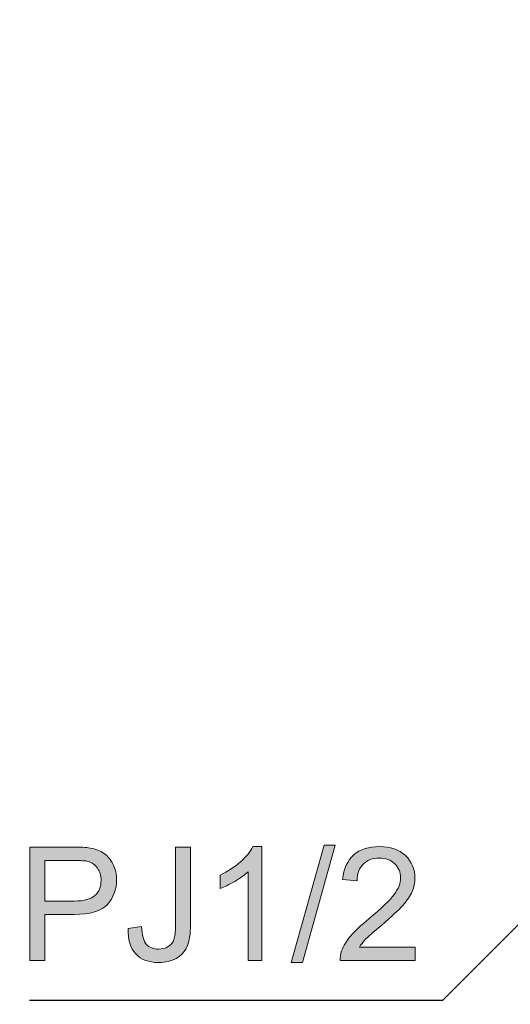
# Model space of a CAD drawing. Units: inches. Extents: x -3668 to -467, y -1623 to 1378.
# Drawn here: x -3052 to -2878, y 432 to 783 of the extents above; entities that cross this region are included whole.
import ezdxf

# ---------------------------------------------------------------- set-up
doc = ezdxf.new("R2010")
doc.units = ezdxf.units.IN
doc.header["$MEASUREMENT"] = 0
doc.layers.add('Layer 1', color=7, linetype='Continuous')

# ---------------------------------------------------------------- blocks, each defined once
blk = doc.blocks.new('block 5')
at = {"layer": 'Layer 1', "color": 7, "lineweight": 25}
blk.add_open_spline([(-3667.91, 1377.7), (-2601.01, 1377.7), (-1534.1, 1377.7), (-467.2, 1377.7), (-467.2, 377.48), (-467.2, -622.75), (-467.2, -1622.97), (-1534.1, -1622.97), (-2601.01, -1622.97), (-3667.91, -1622.97), (-3667.91, -622.75), (-3667.91, 377.48), (-3667.91, 1377.7)], degree=3, knots=[0, 0, 0, 0, 1, 1, 1, 2, 2, 2, 3, 3, 3, 4, 4, 4, 4], dxfattribs=at)
blk = doc.blocks.new('block 1140')
at = {"layer": 'Layer 1'}
h = blk.add_hatch(color=7, dxfattribs=at)
h.dxf.hatch_style = 2
edge = h.paths.add_edge_path()
edge.add_spline(control_points=[(-3048.87, 447.73), (-3048.87, 447.73), (-3048.87, 488.17), (-3048.87, 488.17), (-3048.87, 488.17), (-3033.61, 488.17), (-3033.61, 488.17), (-3030.93, 488.17), (-3028.88, 488.04), (-3027.46, 487.79), (-3025.48, 487.45), (-3023.81, 486.82), (-3022.47, 485.9), (-3021.13, 484.97), (-3020.04, 483.67), (-3019.23, 481.99), (-3018.41, 480.32), (-3018, 478.48), (-3018, 476.48), (-3018, 473.04), (-3019.09, 470.13), (-3021.28, 467.74), (-3023.47, 465.36), (-3027.42, 464.17), (-3033.14, 464.17), (-3033.14, 464.17), (-3043.52, 464.17), (-3043.52, 464.17), (-3043.52, 464.17), (-3043.52, 447.73), (-3043.52, 447.73), (-3043.52, 447.73), (-3048.87, 447.73), (-3048.87, 447.73)], knot_values=[0, 0, 0, 0, 1, 1, 1, 2, 2, 2, 3, 3, 3, 4, 4, 4, 5, 5, 5, 6, 6, 6, 7, 7, 7, 8, 8, 8, 9, 9, 9, 10, 10, 10, 11, 11, 11, 11], degree=3, periodic=1)
edge = h.paths.add_edge_path()
edge.add_spline(control_points=[(-3043.52, 468.94), (-3043.52, 468.94), (-3033.06, 468.94), (-3033.06, 468.94), (-3029.6, 468.94), (-3027.15, 469.59), (-3025.7, 470.88), (-3024.24, 472.16), (-3023.52, 473.97), (-3023.52, 476.31), (-3023.52, 478), (-3023.94, 479.45), (-3024.8, 480.65), (-3025.65, 481.86), (-3026.78, 482.65), (-3028.18, 483.04), (-3029.08, 483.28), (-3030.74, 483.4), (-3033.17, 483.4), (-3033.17, 483.4), (-3043.52, 483.4), (-3043.52, 483.4), (-3043.52, 483.4), (-3043.52, 468.94), (-3043.52, 468.94)], knot_values=[0, 0, 0, 0, 1, 1, 1, 2, 2, 2, 3, 3, 3, 4, 4, 4, 5, 5, 5, 6, 6, 6, 7, 7, 7, 8, 8, 8, 8], degree=3, periodic=1)
h = blk.add_hatch(color=7, dxfattribs=at)
h.dxf.hatch_style = 2
edge = h.paths.add_edge_path()
edge.add_spline(control_points=[(-3013.92, 459.21), (-3013.92, 459.21), (-3009.09, 459.87), (-3009.09, 459.87), (-3008.96, 456.78), (-3008.38, 454.66), (-3007.35, 453.52), (-3006.32, 452.38), (-3004.9, 451.81), (-3003.07, 451.81), (-3001.73, 451.81), (-3000.57, 452.12), (-2999.6, 452.74), (-2998.62, 453.35), (-2997.95, 454.19), (-2997.58, 455.25), (-2997.22, 456.3), (-2997.03, 457.99), (-2997.03, 460.31), (-2997.03, 460.31), (-2997.03, 488.17), (-2997.03, 488.17), (-2997.03, 488.17), (-2991.68, 488.17), (-2991.68, 488.17), (-2991.68, 488.17), (-2991.68, 460.61), (-2991.68, 460.61), (-2991.68, 457.23), (-2992.09, 454.61), (-2992.91, 452.75), (-2993.73, 450.89), (-2995.02, 449.48), (-2996.8, 448.5), (-2998.57, 447.53), (-3000.66, 447.04), (-3003.05, 447.04), (-3006.6, 447.04), (-3009.31, 448.06), (-3011.2, 450.1), (-3013.08, 452.14), (-3013.99, 455.18), (-3013.92, 459.21)], knot_values=[0, 0, 0, 0, 1, 1, 1, 2, 2, 2, 3, 3, 3, 4, 4, 4, 5, 5, 5, 6, 6, 6, 7, 7, 7, 8, 8, 8, 9, 9, 9, 10, 10, 10, 11, 11, 11, 12, 12, 12, 13, 13, 13, 14, 14, 14, 14], degree=3, periodic=0)
h = blk.add_hatch(color=7, dxfattribs=at)
h.dxf.hatch_style = 2
edge = h.paths.add_edge_path()
edge.add_spline(control_points=[(-2966.25, 447.73), (-2966.25, 447.73), (-2971.21, 447.73), (-2971.21, 447.73), (-2971.21, 447.73), (-2971.21, 479.37), (-2971.21, 479.37), (-2972.41, 478.23), (-2973.98, 477.09), (-2975.92, 475.95), (-2977.86, 474.81), (-2979.6, 473.96), (-2981.14, 473.39), (-2981.14, 473.39), (-2981.14, 478.19), (-2981.14, 478.19), (-2978.37, 479.49), (-2975.94, 481.07), (-2973.86, 482.93), (-2971.78, 484.79), (-2970.31, 486.59), (-2969.45, 488.34), (-2969.45, 488.34), (-2966.25, 488.34), (-2966.25, 488.34), (-2966.25, 488.34), (-2966.25, 447.73), (-2966.25, 447.73)], knot_values=[0, 0, 0, 0, 1, 1, 1, 2, 2, 2, 3, 3, 3, 4, 4, 4, 5, 5, 5, 6, 6, 6, 7, 7, 7, 8, 8, 8, 9, 9, 9, 9], degree=3, periodic=1)
h = blk.add_hatch(color=7, dxfattribs=at)
h.dxf.hatch_style = 2
h.paths.add_polyline_path([(-2955.87, 447.04), (-2944.15, 488.86), (-2940.18, 488.86), (-2951.87, 447.04)])
h = blk.add_hatch(color=7, dxfattribs=at)
h.dxf.hatch_style = 2
edge = h.paths.add_edge_path()
edge.add_spline(control_points=[(-2911.74, 452.5), (-2911.74, 452.5), (-2911.74, 447.73), (-2911.74, 447.73), (-2911.74, 447.73), (-2938.47, 447.73), (-2938.47, 447.73), (-2938.5, 448.93), (-2938.31, 450.07), (-2937.89, 451.18), (-2937.21, 453), (-2936.12, 454.79), (-2934.62, 456.56), (-2933.12, 458.32), (-2930.95, 460.36), (-2928.12, 462.68), (-2923.73, 466.29), (-2920.76, 469.14), (-2919.21, 471.25), (-2917.67, 473.35), (-2916.89, 475.34), (-2916.89, 477.22), (-2916.89, 479.19), (-2917.6, 480.85), (-2919, 482.2), (-2920.41, 483.55), (-2922.25, 484.23), (-2924.51, 484.23), (-2926.9, 484.23), (-2928.81, 483.51), (-2930.25, 482.08), (-2931.68, 480.64), (-2932.41, 478.65), (-2932.42, 476.12), (-2932.42, 476.12), (-2937.53, 476.64), (-2937.53, 476.64), (-2937.18, 480.45), (-2935.86, 483.35), (-2933.58, 485.34), (-2931.3, 487.34), (-2928.24, 488.34), (-2924.4, 488.34), (-2920.52, 488.34), (-2917.45, 487.26), (-2915.18, 485.11), (-2912.92, 482.96), (-2911.79, 480.29), (-2911.79, 477.11), (-2911.79, 475.49), (-2912.12, 473.9), (-2912.78, 472.34), (-2913.45, 470.77), (-2914.54, 469.13), (-2916.08, 467.4), (-2917.62, 465.67), (-2920.17, 463.3), (-2923.74, 460.28), (-2926.71, 457.78), (-2928.63, 456.08), (-2929.47, 455.19), (-2930.32, 454.3), (-2931.02, 453.4), (-2931.57, 452.5), (-2931.57, 452.5), (-2911.74, 452.5), (-2911.74, 452.5)], knot_values=[0, 0, 0, 0, 1, 1, 1, 2, 2, 2, 3, 3, 3, 4, 4, 4, 5, 5, 5, 6, 6, 6, 7, 7, 7, 8, 8, 8, 9, 9, 9, 10, 10, 10, 11, 11, 11, 12, 12, 12, 13, 13, 13, 14, 14, 14, 15, 15, 15, 16, 16, 16, 17, 17, 17, 18, 18, 18, 19, 19, 19, 20, 20, 20, 21, 21, 21, 22, 22, 22, 22], degree=3, periodic=1)
at = {"layer": 'Layer 1', "lineweight": 0}
blk.add_lwpolyline([(-2955.87, 447.04), (-2944.15, 488.86), (-2940.18, 488.86), (-2951.87, 447.04), (-2955.87, 447.04)], dxfattribs=at)
for points, knots in [([(-3048.87, 447.73), (-3048.87, 447.73), (-3048.87, 488.17), (-3048.87, 488.17), (-3048.87, 488.17), (-3033.61, 488.17), (-3033.61, 488.17), (-3030.93, 488.17), (-3028.88, 488.04), (-3027.46, 487.79), (-3025.48, 487.45), (-3023.81, 486.82), (-3022.47, 485.9), (-3021.13, 484.97), (-3020.04, 483.67), (-3019.23, 481.99), (-3018.41, 480.32), (-3018, 478.48), (-3018, 476.48), (-3018, 473.04), (-3019.09, 470.13), (-3021.28, 467.74), (-3023.47, 465.36), (-3027.42, 464.17), (-3033.14, 464.17), (-3033.14, 464.17), (-3043.52, 464.17), (-3043.52, 464.17), (-3043.52, 464.17), (-3043.52, 447.73), (-3043.52, 447.73), (-3043.52, 447.73), (-3048.87, 447.73), (-3048.87, 447.73)], [0, 0, 0, 0, 1, 1, 1, 2, 2, 2, 3, 3, 3, 4, 4, 4, 5, 5, 5, 6, 6, 6, 7, 7, 7, 8, 8, 8, 9, 9, 9, 10, 10, 10, 11, 11, 11, 11]), ([(-3013.92, 459.21), (-3013.92, 459.21), (-3009.09, 459.87), (-3009.09, 459.87), (-3008.96, 456.78), (-3008.38, 454.66), (-3007.35, 453.52), (-3006.32, 452.38), (-3004.9, 451.81), (-3003.07, 451.81), (-3001.73, 451.81), (-3000.57, 452.12), (-2999.6, 452.74), (-2998.62, 453.35), (-2997.95, 454.19), (-2997.58, 455.25), (-2997.22, 456.3), (-2997.03, 457.99), (-2997.03, 460.31), (-2997.03, 460.31), (-2997.03, 488.17), (-2997.03, 488.17), (-2997.03, 488.17), (-2991.68, 488.17), (-2991.68, 488.17), (-2991.68, 488.17), (-2991.68, 460.61), (-2991.68, 460.61), (-2991.68, 457.23), (-2992.09, 454.61), (-2992.91, 452.75), (-2993.73, 450.89), (-2995.02, 449.48), (-2996.8, 448.5), (-2998.57, 447.53), (-3000.66, 447.04), (-3003.05, 447.04), (-3006.6, 447.04), (-3009.31, 448.06), (-3011.2, 450.1), (-3013.08, 452.14), (-3013.99, 455.18), (-3013.92, 459.21)], [0, 0, 0, 0, 1, 1, 1, 2, 2, 2, 3, 3, 3, 4, 4, 4, 5, 5, 5, 6, 6, 6, 7, 7, 7, 8, 8, 8, 9, 9, 9, 10, 10, 10, 11, 11, 11, 12, 12, 12, 13, 13, 13, 14, 14, 14, 14]), ([(-2966.25, 447.73), (-2966.25, 447.73), (-2971.21, 447.73), (-2971.21, 447.73), (-2971.21, 447.73), (-2971.21, 479.37), (-2971.21, 479.37), (-2972.41, 478.23), (-2973.98, 477.09), (-2975.92, 475.95), (-2977.86, 474.81), (-2979.6, 473.96), (-2981.14, 473.39), (-2981.14, 473.39), (-2981.14, 478.19), (-2981.14, 478.19), (-2978.37, 479.49), (-2975.94, 481.07), (-2973.86, 482.93), (-2971.78, 484.79), (-2970.31, 486.59), (-2969.45, 488.34), (-2969.45, 488.34), (-2966.25, 488.34), (-2966.25, 488.34), (-2966.25, 488.34), (-2966.25, 447.73), (-2966.25, 447.73)], [0, 0, 0, 0, 1, 1, 1, 2, 2, 2, 3, 3, 3, 4, 4, 4, 5, 5, 5, 6, 6, 6, 7, 7, 7, 8, 8, 8, 9, 9, 9, 9]), ([(-2911.74, 452.5), (-2911.74, 452.5), (-2911.74, 447.73), (-2911.74, 447.73), (-2911.74, 447.73), (-2938.47, 447.73), (-2938.47, 447.73), (-2938.5, 448.93), (-2938.31, 450.07), (-2937.89, 451.18), (-2937.21, 453), (-2936.12, 454.79), (-2934.62, 456.56), (-2933.12, 458.32), (-2930.95, 460.36), (-2928.12, 462.68), (-2923.73, 466.29), (-2920.76, 469.14), (-2919.21, 471.25), (-2917.67, 473.35), (-2916.89, 475.34), (-2916.89, 477.22), (-2916.89, 479.19), (-2917.6, 480.85), (-2919, 482.2), (-2920.41, 483.55), (-2922.25, 484.23), (-2924.51, 484.23), (-2926.9, 484.23), (-2928.81, 483.51), (-2930.25, 482.08), (-2931.68, 480.64), (-2932.41, 478.65), (-2932.42, 476.12), (-2932.42, 476.12), (-2937.53, 476.64), (-2937.53, 476.64), (-2937.18, 480.45), (-2935.86, 483.35), (-2933.58, 485.34), (-2931.3, 487.34), (-2928.24, 488.34), (-2924.4, 488.34), (-2920.52, 488.34), (-2917.45, 487.26), (-2915.18, 485.11), (-2912.92, 482.96), (-2911.79, 480.29), (-2911.79, 477.11), (-2911.79, 475.49), (-2912.12, 473.9), (-2912.78, 472.34), (-2913.45, 470.77), (-2914.54, 469.13), (-2916.08, 467.4), (-2917.62, 465.67), (-2920.17, 463.3), (-2923.74, 460.28), (-2926.71, 457.78), (-2928.63, 456.08), (-2929.47, 455.19), (-2930.32, 454.3), (-2931.02, 453.4), (-2931.57, 452.5), (-2931.57, 452.5), (-2911.74, 452.5), (-2911.74, 452.5)], [0, 0, 0, 0, 1, 1, 1, 2, 2, 2, 3, 3, 3, 4, 4, 4, 5, 5, 5, 6, 6, 6, 7, 7, 7, 8, 8, 8, 9, 9, 9, 10, 10, 10, 11, 11, 11, 12, 12, 12, 13, 13, 13, 14, 14, 14, 15, 15, 15, 16, 16, 16, 17, 17, 17, 18, 18, 18, 19, 19, 19, 20, 20, 20, 21, 21, 21, 22, 22, 22, 22]), ([(-3043.52, 468.94), (-3043.52, 468.94), (-3033.06, 468.94), (-3033.06, 468.94), (-3029.6, 468.94), (-3027.15, 469.59), (-3025.7, 470.88), (-3024.24, 472.16), (-3023.52, 473.97), (-3023.52, 476.31), (-3023.52, 478), (-3023.94, 479.45), (-3024.8, 480.65), (-3025.65, 481.86), (-3026.78, 482.65), (-3028.18, 483.04), (-3029.08, 483.28), (-3030.74, 483.4), (-3033.17, 483.4), (-3033.17, 483.4), (-3043.52, 483.4), (-3043.52, 483.4), (-3043.52, 483.4), (-3043.52, 468.94), (-3043.52, 468.94)], [0, 0, 0, 0, 1, 1, 1, 2, 2, 2, 3, 3, 3, 4, 4, 4, 5, 5, 5, 6, 6, 6, 7, 7, 7, 8, 8, 8, 8])]:
    blk.add_open_spline(points, degree=3, knots=knots, dxfattribs=at)
blk = doc.blocks.new('block 1139')
at = {"layer": 'Layer 1'}
blk.add_blockref('block 1140', (0, 0), dxfattribs=at)
blk = doc.blocks.new('block 1141')
at = {"layer": 'Layer 1'}
h = blk.add_hatch(color=7, dxfattribs=at)
h.dxf.hatch_style = 2
h.paths.add_polyline_path([(-2834.63, 493.83), (-2816.96, 518.58), (-2841.7, 500.9)])
at = {"layer": 'Layer 1', "lineweight": 0}
blk.add_lwpolyline([(-2834.63, 493.83), (-2816.96, 518.58), (-2841.7, 500.9), (-2834.63, 493.83)], dxfattribs=at)
at = {"layer": 'Layer 1', "color": 7, "lineweight": 25}
for points in [[(-2838.17, 497.36), (-2901.96, 433.58)], [(-2901.96, 433.58), (-3048.96, 433.58)]]:
    blk.add_lwpolyline(points, dxfattribs=at)

msp = doc.modelspace()

# ---------------------------------------------------------------- block references
at = {"layer": 'Layer 1'}
for name in ['block 5', 'block 1141', 'block 1139']:
    msp.add_blockref(name, (0, 0), dxfattribs=at)

doc.saveas('drawing.dxf')
